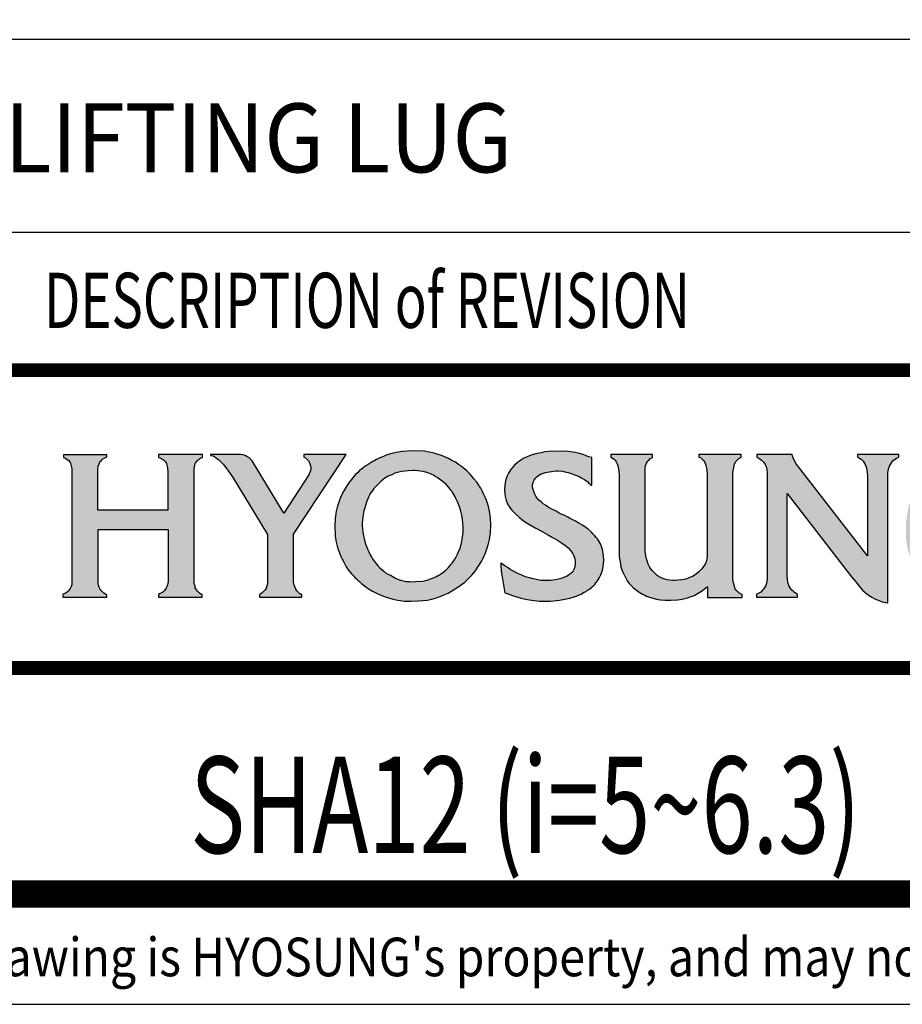
# Model space of a CAD drawing. Units: millimetres. Extents: x 36 to 1160, y 28 to 800.
# Drawn here: x 878 to 942, y 28 to 99 of the extents above; entities that cross this region are included whole.
import ezdxf
from ezdxf.enums import TextEntityAlignment as Align

# ---------------------------------------------------------------- set-up
doc = ezdxf.new("R2010")
doc.units = ezdxf.units.MM
doc.header["$LTSCALE"] = 30
doc.layers.get('0').update_dxf_attribs({"linetype": 'CONTINUOUS', "lineweight": 30})
doc.styles.add('HY견고딕', font='HYGTRE.TTF')
doc.styles.add('ROMANS', font='romans.shx', dxfattribs={"width": 0.7, "height": 3.5, "bigfont": 'whgtxt.shx'})

# ---------------------------------------------------------------- blocks, each defined once
blk = doc.blocks.new('HS_A2양식_S(420X594MM)')
blk.add_line((18, 18), (580, 18))
at = {"color": 0}
blk.add_line((18, 14), (580, 14), dxfattribs=at)
blk.add_line((18, 14), (580, 14), dxfattribs=at)
at = {"color": 3, "const_width": 1}
blk.add_lwpolyline([(22, 18), (576, 18), (576, 396), (22, 396), (22, 17.5)], dxfattribs=at)
at = {"style": 'ROMANS', "width": 0.88}
blk.add_text("The information written in this drawing is HYOSUNG's property, and may not be", height=1.4, dxfattribs=at).set_placement((412.392, 15.017))
blk = doc.blocks.new('HYOSUNG_TITLE_A2')
h = blk.add_hatch(color=160)
h.paths.add_polyline_path([(-131.763, 13.219), (-131.763, 11.329), (-131.774, 11.276), (-131.788, 11.215), (-131.798, 11.17), (-131.845, 11.068), (-131.92, 10.972), (-131.926, 10.968), (-131.926, 10.968), (-131.956, 10.947), (-131.993, 10.921), (-132.112, 10.864), (-132.112, 10.763), (-130.527, 10.763), (-130.527, 10.86), (-130.574, 10.875), (-130.684, 10.963), (-130.774, 11.096), (-130.786, 11.165), (-130.816, 11.264), (-130.816, 15.453), (-130.775, 15.627), (-130.707, 15.708), (-130.642, 15.786), (-130.513, 15.835), (-130.513, 15.939), (-132.114, 15.939), (-132.114, 15.833), (-132.049, 15.818), (-132.011, 15.797), (-131.929, 15.753), (-131.886, 15.705), (-131.822, 15.649), (-131.781, 15.447), (-131.766, 15.312), (-131.766, 13.924), (-134.314, 13.924), (-134.314, 15.4), (-134.294, 15.512), (-134.26, 15.601), (-134.233, 15.673), (-134.192, 15.711), (-134.159, 15.742), (-134.092, 15.806), (-133.983, 15.85), (-133.983, 15.93), (-135.557, 15.93), (-135.557, 15.829), (-135.49, 15.804), (-135.363, 15.721), (-135.299, 15.625), (-135.277, 15.524), (-135.256, 15.429), (-135.256, 11.23), (-135.278, 11.15), (-135.315, 11.081), (-135.342, 11.03), (-135.384, 10.986), (-135.423, 10.945), (-135.475, 10.913), (-135.571, 10.854), (-135.571, 10.765), (-133.977, 10.765), (-133.977, 10.855), (-134.078, 10.897), (-134.144, 10.957), (-134.193, 11.001), (-134.218, 11.049), (-134.258, 11.123), (-134.278, 11.195), (-134.297, 11.264), (-134.297, 13.219)])
h.paths.add_polyline_path([(-127.569, 13.806), (-128.71, 15.706), (-128.796, 15.79), (-128.837, 15.825), (-128.973, 15.9), (-129.047, 15.923), (-129.138, 15.938), (-130.226, 15.938), (-130.226, 15.904), (-130.143, 15.888), (-130.1, 15.879), (-130.027, 15.821), (-129.94, 15.761), (-129.891, 15.713), (-129.815, 15.64), (-129.762, 15.587), (-129.717, 15.529), (-129.674, 15.473), (-129.58, 15.345), (-129.423, 15.132), (-128.159, 13.038), (-128.159, 11.238), (-128.225, 11.049), (-128.307, 10.956), (-128.349, 10.922), (-128.452, 10.836), (-128.452, 10.766), (-126.92, 10.766), (-126.92, 10.843), (-126.984, 10.888), (-127.02, 10.925), (-127.055, 10.96), (-127.108, 11.011), (-127.156, 11.11), (-127.216, 11.277), (-127.216, 13.048), (-125.308, 15.939), (-126.84, 15.939), (-126.84, 15.842), (-126.779, 15.815), (-126.709, 15.741), (-126.655, 15.687), (-126.616, 15.592), (-126.587, 15.457), (-126.604, 15.345), (-126.64, 15.266), (-126.66, 15.199)])
h.paths.add_polyline_path([(-125.673, 12.754), (-125.635, 12.62), (-125.599, 12.492), (-125.566, 12.405), (-125.526, 12.297), (-125.49, 12.214), (-125.456, 12.146), (-125.422, 12.083), (-125.379, 12.004), (-125.305, 11.864), (-125.22, 11.746), (-125.171, 11.686), (-125.104, 11.601), (-125.037, 11.533), (-124.984, 11.471), (-124.934, 11.428), (-124.889, 11.382), (-124.828, 11.327), (-124.753, 11.256), (-124.652, 11.185), (-124.577, 11.128), (-124.446, 11.039), (-124.356, 10.988), (-124.261, 10.938), (-124.183, 10.902), (-123.995, 10.814), (-123.862, 10.765), (-123.738, 10.726), (-123.61, 10.694), (-123.432, 10.654), (-123.191, 10.625), (-122.967, 10.617), (-122.688, 10.627), (-122.376, 10.658), (-122.203, 10.697), (-122.07, 10.733), (-121.936, 10.774), (-121.843, 10.813), (-121.727, 10.86), (-121.608, 10.912), (-121.52, 10.968), (-121.422, 11.025), (-121.258, 11.125), (-121.008, 11.309), (-120.847, 11.466), (-120.758, 11.563), (-120.621, 11.724), (-120.545, 11.844), (-120.492, 11.926), (-120.454, 11.986), (-120.394, 12.08), (-120.357, 12.161), (-120.319, 12.24), (-120.258, 12.378), (-120.219, 12.481), (-120.185, 12.587), (-120.148, 12.706), (-120.113, 12.86), (-120.073, 13.105), (-120.066, 13.377), (-120.077, 13.647), (-120.112, 13.887), (-120.149, 14.049), (-120.187, 14.172), (-120.218, 14.27), (-120.259, 14.363), (-120.29, 14.442), (-120.326, 14.516), (-120.365, 14.6), (-120.4, 14.665), (-120.433, 14.717), (-120.473, 14.782), (-120.539, 14.888), (-120.573, 14.934), (-120.675, 15.062), (-120.751, 15.158), (-120.835, 15.246), (-120.939, 15.348), (-121.011, 15.407), (-121.124, 15.498), (-121.231, 15.575), (-121.349, 15.661), (-121.475, 15.727), (-121.597, 15.79), (-121.767, 15.871), (-121.854, 15.904), (-121.968, 15.939), (-122.081, 15.976), (-122.227, 16.008), (-122.368, 16.038), (-122.472, 16.058), (-122.905, 16.071), (-123.277, 16.05), (-123.49, 16.01), (-123.649, 15.97), (-123.789, 15.934), (-123.883, 15.9), (-123.959, 15.866), (-124.056, 15.829), (-124.135, 15.793), (-124.205, 15.76), (-124.27, 15.724), (-124.336, 15.687), (-124.396, 15.651), (-124.48, 15.598), (-124.615, 15.513), (-124.7, 15.447), (-124.758, 15.403), (-124.832, 15.346), (-124.899, 15.271), (-124.971, 15.208), (-125.049, 15.114), (-125.12, 15.028), (-125.181, 14.949), (-125.256, 14.836), (-125.319, 14.739), (-125.394, 14.623), (-125.498, 14.412), (-125.566, 14.243), (-125.596, 14.141), (-125.632, 14.023), (-125.667, 13.881), (-125.707, 13.612), (-125.714, 13.358), (-125.704, 12.981)])
h.paths.add_polyline_path([(-124.709, 13.125), (-124.733, 13.409), (-124.706, 13.684), (-124.669, 13.899), (-124.624, 14.046), (-124.594, 14.131), (-124.533, 14.32), (-124.497, 14.389), (-124.462, 14.462), (-124.432, 14.526), (-124.392, 14.582), (-124.346, 14.649), (-124.309, 14.703), (-124.254, 14.756), (-124.185, 14.822), (-124.118, 14.887), (-124.036, 14.966), (-123.962, 15.038), (-123.905, 15.077), (-123.847, 15.114), (-123.784, 15.154), (-123.716, 15.181), (-123.627, 15.219), (-123.541, 15.257), (-123.449, 15.281), (-123.302, 15.322), (-123.059, 15.346), (-122.891, 15.354), (-122.817, 15.361), (-122.724, 15.35), (-122.522, 15.317), (-122.39, 15.288), (-122.281, 15.247), (-122.199, 15.217), (-122.142, 15.185), (-122.091, 15.158), (-122.015, 15.104), (-121.927, 15.04), (-121.83, 14.97), (-121.704, 14.879), (-121.641, 14.805), (-121.578, 14.731), (-121.511, 14.643), (-121.479, 14.607), (-121.453, 14.556), (-121.405, 14.488), (-121.364, 14.43), (-121.334, 14.346), (-121.292, 14.271), (-121.259, 14.193), (-121.186, 14.031), (-121.15, 13.889), (-121.113, 13.736), (-121.079, 13.485), (-121.063, 13.296), (-121.063, 13.124), (-121.089, 12.941), (-121.115, 12.793), (-121.157, 12.629), (-121.19, 12.508), (-121.233, 12.416), (-121.274, 12.328), (-121.348, 12.163), (-121.455, 12.012), (-121.509, 11.947), (-121.55, 11.898), (-121.599, 11.839), (-121.695, 11.75), (-121.744, 11.708), (-121.811, 11.65), (-121.874, 11.615), (-121.927, 11.576), (-121.998, 11.536), (-122.062, 11.498), (-122.15, 11.462), (-122.256, 11.426), (-122.372, 11.382), (-122.538, 11.347), (-122.781, 11.327), (-122.888, 11.32), (-123.096, 11.334), (-123.291, 11.365), (-123.405, 11.408), (-123.52, 11.452), (-123.705, 11.557), (-123.869, 11.635), (-123.937, 11.704), (-124.01, 11.764), (-124.088, 11.827), (-124.145, 11.892), (-124.193, 11.952), (-124.248, 12.013), (-124.363, 12.179), (-124.413, 12.267), (-124.457, 12.345), (-124.492, 12.407), (-124.523, 12.485), (-124.561, 12.577), (-124.593, 12.657), (-124.626, 12.78), (-124.67, 12.937)], flags=16)
h = blk.add_hatch(color=160)
h.paths.add_polyline_path([(-103.704, 12.274), (-103.761, 12.395), (-103.805, 12.486), (-103.841, 12.562), (-103.879, 12.667), (-103.92, 12.792), (-103.955, 12.946), (-103.988, 13.188), (-103.998, 13.356), (-103.989, 13.52), (-103.978, 13.633), (-103.948, 13.806), (-103.916, 13.94), (-103.887, 14.055), (-103.85, 14.147), (-103.822, 14.216), (-103.78, 14.282), (-103.734, 14.349), (-103.677, 14.437), (-103.627, 14.514), (-103.588, 14.575), (-103.539, 14.63), (-103.506, 14.668), (-103.431, 14.738), (-103.364, 14.797), (-103.288, 14.858), (-103.224, 14.907), (-103.148, 14.963), (-103.062, 15.018), (-102.926, 15.077), (-102.808, 15.129), (-102.696, 15.176), (-102.579, 15.212), (-102.409, 15.246), (-102.23, 15.276), (-102.058, 15.292), (-101.99, 15.296), (-101.901, 15.292), (-101.729, 15.269), (-101.537, 15.24), (-101.41, 15.207), (-101.289, 15.175), (-101.2, 15.137), (-101.077, 15.085), (-100.994, 15.046), (-100.902, 14.995), (-100.815, 14.943), (-100.731, 14.89), (-100.68, 14.848), (-100.63, 14.804), (-100.59, 14.804), (-100.59, 15.854), (-100.825, 15.905), (-101.029, 15.94), (-101.303, 15.972), (-101.625, 15.999), (-101.819, 16.008), (-102.066, 15.999), (-102.386, 15.981), (-102.653, 15.947), (-102.845, 15.907), (-103.011, 15.864), (-103.192, 15.81), (-103.394, 15.735), (-103.562, 15.66), (-103.656, 15.619), (-103.756, 15.554), (-103.878, 15.477), (-103.975, 15.409), (-104.055, 15.349), (-104.16, 15.263), (-104.226, 15.207), (-104.304, 15.128), (-104.385, 15.043), (-104.458, 14.968), (-104.534, 14.867), (-104.586, 14.786), (-104.655, 14.673), (-104.726, 14.55), (-104.778, 14.444), (-104.853, 14.267), (-104.936, 13.994), (-104.971, 13.777), (-104.996, 13.625), (-105.021, 13.333), (-105.022, 13.167), (-105.018, 12.963), (-104.999, 12.744), (-104.965, 12.567), (-104.934, 12.421), (-104.895, 12.299), (-104.823, 12.137), (-104.778, 12.039), (-104.742, 11.976), (-104.704, 11.908), (-104.62, 11.768), (-104.569, 11.688), (-104.529, 11.625), (-104.475, 11.56), (-104.427, 11.519), (-104.34, 11.429), (-104.263, 11.358), (-104.201, 11.3), (-104.108, 11.219), (-104.037, 11.177), (-103.95, 11.112), (-103.813, 11.024), (-103.692, 10.963), (-103.578, 10.91), (-103.469, 10.86), (-103.308, 10.798), (-103.178, 10.757), (-103.042, 10.717), (-102.903, 10.681), (-102.713, 10.646), (-102.47, 10.619), (-102.088, 10.597), (-101.879, 10.593), (-101.65, 10.596), (-101.228, 10.617), (-100.916, 10.645), (-100.613, 10.692), (-100.403, 10.725), (-100.226, 10.767), (-100.066, 10.801), (-100.032, 10.818), (-100.032, 10.906), (-100.061, 10.932), (-100.07, 10.976), (-100.084, 11.071), (-100.084, 13.047), (-100.068, 13.166), (-100.043, 13.303), (-100.018, 13.372), (-100.001, 13.418), (-101.33, 13.418), (-101.33, 13.313), (-101.261, 13.298), (-101.215, 13.264), (-101.179, 13.229), (-101.141, 13.184), (-101.113, 13.147), (-101.082, 13.087), (-101.06, 13.032), (-101.036, 12.953), (-101.019, 12.831), (-101.019, 11.406), (-101.123, 11.387), (-101.268, 11.351), (-101.458, 11.321), (-101.682, 11.296), (-101.763, 11.292), (-101.868, 11.293), (-102.078, 11.306), (-102.278, 11.327), (-102.44, 11.358), (-102.577, 11.394), (-102.682, 11.433), (-102.777, 11.469), (-102.918, 11.525), (-103.001, 11.581), (-103.104, 11.642), (-103.178, 11.704), (-103.293, 11.797), (-103.359, 11.854), (-103.438, 11.93), (-103.492, 11.988), (-103.539, 12.039), (-103.589, 12.099), (-103.642, 12.171)])
h.paths.add_polyline_path([(-105.68, 15.15), (-105.676, 15.291), (-105.644, 15.451), (-105.617, 15.521), (-105.585, 15.578), (-105.547, 15.64), (-105.512, 15.681), (-105.477, 15.716), (-105.436, 15.757), (-105.377, 15.791), (-105.335, 15.819), (-105.281, 15.839), (-105.281, 15.94), (-106.776, 15.94), (-106.776, 15.836), (-106.708, 15.804), (-106.646, 15.771), (-106.605, 15.733), (-106.567, 15.691), (-106.529, 15.632), (-106.501, 15.579), (-106.467, 15.488), (-106.442, 15.371), (-106.426, 15.287), (-106.411, 15.155), (-106.411, 12.261), (-109.001, 15.606), (-109.063, 15.713), (-109.099, 15.796), (-109.131, 15.879), (-109.145, 15.944), (-110.426, 15.944), (-110.426, 15.836), (-110.356, 15.807), (-110.307, 15.775), (-110.255, 15.734), (-110.213, 15.696), (-110.177, 15.658), (-110.149, 15.616), (-110.121, 15.573), (-110.09, 15.503), (-110.064, 15.402), (-110.048, 15.267), (-110.048, 11.471), (-110.064, 11.311), (-110.103, 11.191), (-110.14, 11.115), (-110.182, 11.056), (-110.228, 11.002), (-110.282, 10.948), (-110.323, 10.924), (-110.381, 10.899), (-110.437, 10.874), (-110.437, 10.759), (-108.945, 10.759), (-108.945, 10.866), (-108.999, 10.896), (-109.064, 10.939), (-109.113, 10.981), (-109.153, 11.022), (-109.188, 11.064), (-109.218, 11.107), (-109.256, 11.161), (-109.287, 11.262), (-109.31, 11.388), (-109.325, 11.549), (-109.325, 14.523), (-106.987, 11.5), (-106.853, 11.332), (-106.756, 11.21), (-106.664, 11.101), (-106.593, 11.02), (-106.498, 10.933), (-106.373, 10.842), (-106.254, 10.761), (-106.124, 10.694), (-105.995, 10.639), (-105.885, 10.599), (-105.761, 10.568), (-105.68, 10.556)])
h.paths.add_polyline_path([(-111.294, 15.281), (-111.262, 15.47), (-111.23, 15.591), (-111.198, 15.668), (-111.164, 15.713), (-111.119, 15.751), (-111.076, 15.788), (-111.031, 15.816), (-111.008, 15.83), (-110.988, 15.832), (-110.988, 15.942), (-112.521, 15.942), (-112.521, 15.842), (-112.462, 15.827), (-112.436, 15.807), (-112.405, 15.769), (-112.35, 15.72), (-112.315, 15.665), (-112.297, 15.625), (-112.269, 15.541), (-112.241, 15.396), (-112.225, 15.189), (-112.225, 12.324), (-112.239, 12.138), (-112.266, 12.041), (-112.3, 11.961), (-112.355, 11.882), (-112.421, 11.797), (-112.52, 11.686), (-112.618, 11.603), (-112.759, 11.515), (-112.884, 11.464), (-113.002, 11.423), (-113.147, 11.395), (-113.299, 11.376), (-113.412, 11.372), (-113.468, 11.371), (-113.582, 11.379), (-113.67, 11.394), (-113.794, 11.426), (-113.894, 11.465), (-113.963, 11.503), (-114.034, 11.545), (-114.074, 11.584), (-114.138, 11.643), (-114.219, 11.73), (-114.254, 11.776), (-114.303, 11.843), (-114.326, 11.892), (-114.358, 11.962), (-114.392, 12.052), (-114.429, 12.195), (-114.468, 12.416), (-114.468, 15.389), (-114.465, 15.471), (-114.455, 15.525), (-114.435, 15.606), (-114.404, 15.656), (-114.369, 15.71), (-114.331, 15.751), (-114.297, 15.781), (-114.25, 15.807), (-114.203, 15.834), (-114.203, 15.942), (-115.721, 15.942), (-115.721, 15.841), (-115.654, 15.81), (-115.593, 15.774), (-115.556, 15.735), (-115.519, 15.678), (-115.486, 15.606), (-115.454, 15.507), (-115.432, 15.398), (-115.424, 15.335), (-115.413, 15.188), (-115.413, 12.226), (-115.383, 12.047), (-115.347, 11.87), (-115.314, 11.76), (-115.278, 11.668), (-115.234, 11.575), (-115.175, 11.451), (-115.122, 11.357), (-115.048, 11.266), (-114.957, 11.165), (-114.889, 11.102), (-114.791, 11.018), (-114.693, 10.943), (-114.632, 10.905), (-114.564, 10.87), (-114.486, 10.832), (-114.418, 10.8), (-114.31, 10.764), (-114.198, 10.729), (-114.066, 10.694), (-113.91, 10.674), (-113.741, 10.662), (-113.528, 10.658), (-113.296, 10.666), (-113.198, 10.682), (-113.086, 10.703), (-112.941, 10.741), (-112.835, 10.773), (-112.75, 10.802), (-112.676, 10.841), (-112.605, 10.879), (-112.553, 10.91), (-112.485, 10.95), (-112.425, 10.986), (-112.386, 11.022), (-112.325, 11.067), (-112.273, 11.108), (-112.254, 11.123), (-112.235, 11.139), (-112.217, 11.136), (-112.217, 10.758), (-110.952, 10.758), (-110.952, 10.856), (-111.002, 10.874), (-111.031, 10.899), (-111.079, 10.924), (-111.104, 10.944), (-111.137, 10.969), (-111.153, 10.995), (-111.182, 11.027), (-111.205, 11.066), (-111.22, 11.117), (-111.248, 11.203), (-111.27, 11.289), (-111.288, 11.404), (-111.294, 11.463)])
h.paths.add_polyline_path([(-116.056, 11.633), (-116.023, 11.744), (-115.981, 11.95), (-115.975, 12.13), (-115.989, 12.352), (-116.021, 12.499), (-116.058, 12.606), (-116.09, 12.694), (-116.125, 12.76), (-116.162, 12.817), (-116.199, 12.879), (-116.244, 12.931), (-116.298, 12.992), (-116.35, 13.052), (-116.42, 13.121), (-116.542, 13.233), (-116.626, 13.292), (-116.74, 13.37), (-116.876, 13.454), (-116.991, 13.52), (-117.087, 13.567), (-117.212, 13.63), (-117.275, 13.667), (-117.408, 13.734), (-117.514, 13.78), (-117.593, 13.815), (-117.698, 13.88), (-117.88, 13.974), (-117.987, 14.029), (-118.089, 14.102), (-118.162, 14.153), (-118.245, 14.22), (-118.335, 14.299), (-118.393, 14.368), (-118.428, 14.428), (-118.47, 14.503), (-118.51, 14.599), (-118.548, 14.711), (-118.559, 14.771), (-118.554, 14.834), (-118.533, 14.919), (-118.513, 14.963), (-118.494, 15.011), (-118.442, 15.077), (-118.394, 15.13), (-118.328, 15.185), (-118.261, 15.22), (-118.197, 15.246), (-118.081, 15.284), (-117.95, 15.315), (-117.862, 15.324), (-117.703, 15.344), (-117.624, 15.344), (-117.462, 15.331), (-117.335, 15.303), (-117.26, 15.285), (-117.151, 15.25), (-117.037, 15.207), (-116.959, 15.178), (-116.863, 15.136), (-116.787, 15.097), (-116.717, 15.062), (-116.674, 15.034), (-116.609, 14.986), (-116.566, 14.955), (-116.531, 14.924), (-116.487, 14.891), (-116.451, 14.849), (-116.435, 14.831), (-116.41, 14.831), (-116.41, 15.83), (-116.509, 15.856), (-116.606, 15.892), (-116.722, 15.935), (-116.852, 15.97), (-117.011, 16.012), (-117.266, 16.046), (-117.53, 16.06), (-117.958, 16.045), (-118.092, 16.033), (-118.244, 16.002), (-118.437, 15.963), (-118.565, 15.932), (-118.664, 15.896), (-118.747, 15.859), (-118.894, 15.79), (-118.952, 15.751), (-119.047, 15.686), (-119.11, 15.638), (-119.212, 15.546), (-119.268, 15.477), (-119.356, 15.379), (-119.422, 15.266), (-119.471, 15.164), (-119.516, 15.036), (-119.544, 14.912), (-119.571, 14.695), (-119.571, 14.629), (-119.548, 14.413), (-119.51, 14.269), (-119.474, 14.184), (-119.433, 14.102), (-119.4, 14.051), (-119.364, 13.997), (-119.295, 13.912), (-119.224, 13.839), (-119.156, 13.77), (-119.03, 13.649), (-118.938, 13.584), (-118.839, 13.513), (-118.75, 13.45), (-118.459, 13.277), (-118.207, 13.145), (-118.01, 13.037), (-117.832, 12.933), (-117.654, 12.828), (-117.507, 12.739), (-117.349, 12.621), (-117.254, 12.536), (-117.172, 12.452), (-117.125, 12.392), (-117.092, 12.333), (-117.06, 12.269), (-117.025, 12.16), (-117.008, 12.057), (-117.008, 11.999), (-117.024, 11.866), (-117.058, 11.766), (-117.109, 11.677), (-117.169, 11.623), (-117.232, 11.571), (-117.296, 11.532), (-117.372, 11.498), (-117.446, 11.465), (-117.559, 11.429), (-117.725, 11.391), (-117.899, 11.365), (-118.071, 11.364), (-118.247, 11.369), (-118.356, 11.392), (-118.536, 11.425), (-118.666, 11.463), (-118.766, 11.493), (-118.863, 11.531), (-118.966, 11.572), (-119.037, 11.6), (-119.111, 11.638), (-119.179, 11.675), (-119.295, 11.736), (-119.368, 11.773), (-119.442, 11.823), (-119.519, 11.875), (-119.59, 11.922), (-119.644, 11.958), (-119.707, 12), (-119.702, 11.93), (-119.687, 11.713), (-119.653, 11.5), (-119.62, 11.283), (-119.584, 11.063), (-119.559, 10.922), (-119.475, 10.903), (-119.404, 10.874), (-119.313, 10.838), (-119.201, 10.799), (-119.084, 10.761), (-118.96, 10.726), (-118.811, 10.691), (-118.589, 10.653), (-118.303, 10.623), (-118.074, 10.614), (-117.899, 10.623), (-117.577, 10.654), (-117.378, 10.687), (-117.207, 10.724), (-117.077, 10.766), (-116.971, 10.802), (-116.884, 10.833), (-116.796, 10.871), (-116.743, 10.904), (-116.676, 10.941), (-116.614, 10.975), (-116.555, 11.013), (-116.515, 11.043), (-116.463, 11.082), (-116.415, 11.118), (-116.375, 11.152), (-116.335, 11.185), (-116.3, 11.225), (-116.254, 11.288), (-116.201, 11.36), (-116.158, 11.421), (-116.126, 11.484), (-116.093, 11.547)])
at = {"color": 3}
for p, q in [((-170, 31), (-85, 31)), ((-170, 24), (-85, 24)), ((-170, 19), (-85, 19)), ((-155, 8.197), (-85, 8.197))]:
    blk.add_line(p, q, dxfattribs=at)
at = {"color": 160}
for p, q in [((-114.203, 15.942), (-115.721, 15.942)), ((-115.721, 15.942), (-115.721, 15.841)), ((-115.721, 15.841), (-115.654, 15.81)), ((-115.654, 15.81), (-115.593, 15.774)), ((-115.593, 15.774), (-115.556, 15.735)), ((-115.556, 15.735), (-115.519, 15.678)), ((-114.369, 15.71), (-114.331, 15.751)), ((-114.331, 15.751), (-114.297, 15.781)), ((-114.297, 15.781), (-114.25, 15.807)), ((-114.25, 15.807), (-114.203, 15.834)), ((-114.203, 15.834), (-114.203, 15.942)), ((-112.521, 15.942), (-112.521, 15.842)), ((-110.988, 15.942), (-112.521, 15.942)), ((-112.521, 15.842), (-112.462, 15.827)), ((-112.462, 15.827), (-112.436, 15.807)), ((-112.436, 15.807), (-112.405, 15.769)), ((-112.405, 15.769), (-112.35, 15.72)), ((-112.35, 15.72), (-112.315, 15.665)), ((-111.198, 15.668), (-111.164, 15.713)), ((-111.164, 15.713), (-111.119, 15.751)), ((-111.119, 15.751), (-111.076, 15.788)), ((-111.076, 15.788), (-111.031, 15.816)), ((-111.031, 15.816), (-111.008, 15.83)), ((-111.008, 15.83), (-110.988, 15.832)), ((-110.988, 15.832), (-110.988, 15.942)), ((-110.426, 15.944), (-110.426, 15.836)), ((-109.145, 15.944), (-110.426, 15.944)), ((-110.426, 15.836), (-110.356, 15.807)), ((-110.356, 15.807), (-110.307, 15.775)), ((-110.307, 15.775), (-110.255, 15.734)), ((-110.255, 15.734), (-110.213, 15.696)), ((-109.131, 15.879), (-109.145, 15.944)), ((-109.099, 15.796), (-109.131, 15.879)), ((-109.063, 15.713), (-109.099, 15.796)), ((-109.001, 15.606), (-109.063, 15.713)), ((-106.776, 15.94), (-106.776, 15.836)), ((-105.281, 15.94), (-106.776, 15.94)), ((-106.776, 15.836), (-106.708, 15.804)), ((-106.708, 15.804), (-106.646, 15.771)), ((-106.646, 15.771), (-106.605, 15.733)), ((-106.605, 15.733), (-106.567, 15.691)), ((-105.512, 15.681), (-105.477, 15.716)), ((-105.477, 15.716), (-105.436, 15.757)), ((-105.436, 15.757), (-105.377, 15.791)), ((-105.377, 15.791), (-105.335, 15.819)), ((-105.335, 15.819), (-105.281, 15.839)), ((-105.281, 15.839), (-105.281, 15.94)), ((-115.519, 15.678), (-115.486, 15.606)), ((-115.486, 15.606), (-115.454, 15.507)), ((-115.454, 15.507), (-115.432, 15.398)), ((-115.432, 15.398), (-115.424, 15.335)), ((-114.468, 15.389), (-114.465, 15.471)), ((-114.468, 12.416), (-114.468, 15.389)), ((-114.465, 15.471), (-114.455, 15.525)), ((-114.455, 15.525), (-114.435, 15.606)), ((-114.435, 15.606), (-114.404, 15.656)), ((-114.404, 15.656), (-114.369, 15.71)), ((-112.315, 15.665), (-112.297, 15.625)), ((-112.297, 15.625), (-112.269, 15.541)), ((-112.269, 15.541), (-112.241, 15.396)), ((-112.241, 15.396), (-112.225, 15.189)), ((-111.294, 15.281), (-111.262, 15.47)), ((-111.262, 15.47), (-111.23, 15.591)), ((-111.23, 15.591), (-111.198, 15.668)), ((-110.213, 15.696), (-110.177, 15.658)), ((-110.177, 15.658), (-110.149, 15.616)), ((-110.149, 15.616), (-110.121, 15.573)), ((-110.121, 15.573), (-110.09, 15.503)), ((-110.09, 15.503), (-110.064, 15.402)), ((-110.064, 15.402), (-110.048, 15.267)), ((-106.411, 12.261), (-109.001, 15.606)), ((-106.567, 15.691), (-106.529, 15.632)), ((-106.529, 15.632), (-106.501, 15.579)), ((-106.501, 15.579), (-106.467, 15.488)), ((-106.467, 15.488), (-106.442, 15.371)), ((-106.442, 15.371), (-106.426, 15.287)), ((-105.676, 15.291), (-105.644, 15.451)), ((-105.644, 15.451), (-105.617, 15.521)), ((-105.617, 15.521), (-105.585, 15.578)), ((-105.585, 15.578), (-105.547, 15.64)), ((-105.547, 15.64), (-105.512, 15.681)), ((-115.424, 15.335), (-115.413, 15.188)), ((-115.413, 15.188), (-115.413, 12.226)), ((-112.225, 15.189), (-112.225, 12.324)), ((-111.294, 11.463), (-111.294, 15.281)), ((-110.048, 15.267), (-110.048, 11.471)), ((-106.426, 15.287), (-106.411, 15.155)), ((-106.411, 15.155), (-106.411, 12.261)), ((-105.68, 15.15), (-105.676, 15.291)), ((-105.68, 10.556), (-105.68, 15.15)), ((-109.325, 14.523), (-106.987, 11.5)), ((-109.325, 11.549), (-109.325, 14.523)), ((-115.413, 12.226), (-115.383, 12.047)), ((-114.429, 12.195), (-114.468, 12.416)), ((-114.392, 12.052), (-114.429, 12.195)), ((-112.225, 12.324), (-112.239, 12.138)), ((-115.383, 12.047), (-115.347, 11.87)), ((-115.347, 11.87), (-115.314, 11.76)), ((-114.358, 11.962), (-114.392, 12.052)), ((-114.326, 11.892), (-114.358, 11.962)), ((-114.303, 11.843), (-114.326, 11.892)), ((-114.254, 11.776), (-114.303, 11.843)), ((-112.421, 11.797), (-112.52, 11.686)), ((-112.355, 11.882), (-112.421, 11.797)), ((-112.3, 11.961), (-112.355, 11.882)), ((-112.266, 12.041), (-112.3, 11.961)), ((-112.239, 12.138), (-112.266, 12.041)), ((-115.314, 11.76), (-115.278, 11.668)), ((-115.278, 11.668), (-115.234, 11.575)), ((-115.234, 11.575), (-115.175, 11.451)), ((-115.175, 11.451), (-115.122, 11.357)), ((-114.219, 11.73), (-114.254, 11.776)), ((-114.138, 11.643), (-114.219, 11.73)), ((-114.074, 11.584), (-114.138, 11.643)), ((-114.034, 11.545), (-114.074, 11.584)), ((-113.963, 11.503), (-114.034, 11.545)), ((-113.894, 11.465), (-113.963, 11.503)), ((-113.794, 11.426), (-113.894, 11.465)), ((-113.67, 11.394), (-113.794, 11.426)), ((-112.884, 11.464), (-113.002, 11.423)), ((-112.759, 11.515), (-112.884, 11.464)), ((-112.618, 11.603), (-112.759, 11.515)), ((-112.52, 11.686), (-112.618, 11.603)), ((-111.288, 11.404), (-111.294, 11.463)), ((-110.048, 11.471), (-110.064, 11.311)), ((-109.31, 11.388), (-109.325, 11.549)), ((-106.987, 11.5), (-106.853, 11.332)), ((-115.122, 11.357), (-115.048, 11.266)), ((-115.048, 11.266), (-114.957, 11.165)), ((-114.957, 11.165), (-114.889, 11.102)), ((-114.889, 11.102), (-114.791, 11.018)), ((-113.582, 11.379), (-113.67, 11.394)), ((-113.468, 11.371), (-113.582, 11.379)), ((-113.412, 11.372), (-113.468, 11.371)), ((-113.299, 11.376), (-113.412, 11.372)), ((-113.147, 11.395), (-113.299, 11.376)), ((-113.002, 11.423), (-113.147, 11.395)), ((-112.325, 11.067), (-112.273, 11.108)), ((-112.273, 11.108), (-112.254, 11.123)), ((-112.254, 11.123), (-112.242, 11.133)), ((-112.242, 11.133), (-112.224, 11.137)), ((-112.224, 11.137), (-112.217, 11.136)), ((-112.217, 11.136), (-112.217, 11.129)), ((-112.217, 11.129), (-112.217, 10.758)), ((-111.27, 11.289), (-111.288, 11.404)), ((-111.248, 11.203), (-111.27, 11.289)), ((-111.22, 11.117), (-111.248, 11.203)), ((-111.205, 11.066), (-111.22, 11.117)), ((-110.14, 11.115), (-110.182, 11.056)), ((-110.103, 11.191), (-110.14, 11.115)), ((-110.064, 11.311), (-110.103, 11.191)), ((-109.287, 11.262), (-109.31, 11.388)), ((-109.256, 11.161), (-109.287, 11.262)), ((-109.218, 11.107), (-109.256, 11.161)), ((-109.188, 11.064), (-109.218, 11.107)), ((-106.853, 11.332), (-106.756, 11.21)), ((-106.756, 11.21), (-106.664, 11.101)), ((-106.664, 11.101), (-106.593, 11.02)), ((-114.791, 11.018), (-114.693, 10.943)), ((-114.693, 10.943), (-114.632, 10.905)), ((-114.632, 10.905), (-114.564, 10.87)), ((-114.564, 10.87), (-114.486, 10.832)), ((-114.486, 10.832), (-114.418, 10.8)), ((-114.418, 10.8), (-114.31, 10.764)), ((-114.31, 10.764), (-114.198, 10.729)), ((-114.198, 10.729), (-114.066, 10.694)), ((-113.086, 10.703), (-112.941, 10.741)), ((-112.941, 10.741), (-112.835, 10.773)), ((-112.835, 10.773), (-112.75, 10.802)), ((-112.75, 10.802), (-112.676, 10.841)), ((-112.676, 10.841), (-112.605, 10.879)), ((-112.605, 10.879), (-112.553, 10.91)), ((-112.553, 10.91), (-112.485, 10.95)), ((-112.485, 10.95), (-112.425, 10.986)), ((-112.425, 10.986), (-112.386, 11.022)), ((-112.386, 11.022), (-112.325, 11.067)), ((-112.217, 10.758), (-110.952, 10.758)), ((-111.182, 11.027), (-111.205, 11.066)), ((-111.153, 10.995), (-111.182, 11.027)), ((-111.137, 10.969), (-111.153, 10.995)), ((-111.104, 10.944), (-111.137, 10.969)), ((-111.079, 10.924), (-111.104, 10.944)), ((-111.031, 10.899), (-111.079, 10.924)), ((-111.002, 10.874), (-111.031, 10.899)), ((-110.952, 10.856), (-111.002, 10.874)), ((-110.952, 10.758), (-110.952, 10.856)), ((-110.381, 10.899), (-110.437, 10.874)), ((-110.437, 10.874), (-110.437, 10.759)), ((-110.437, 10.759), (-108.945, 10.759)), ((-110.323, 10.924), (-110.381, 10.899)), ((-110.282, 10.948), (-110.323, 10.924)), ((-110.228, 11.002), (-110.282, 10.948)), ((-110.182, 11.056), (-110.228, 11.002)), ((-109.153, 11.022), (-109.188, 11.064)), ((-109.113, 10.981), (-109.153, 11.022)), ((-109.064, 10.939), (-109.113, 10.981)), ((-108.999, 10.896), (-109.064, 10.939)), ((-108.945, 10.866), (-108.999, 10.896)), ((-108.945, 10.759), (-108.945, 10.866)), ((-106.593, 11.02), (-106.498, 10.933)), ((-106.498, 10.933), (-106.373, 10.842)), ((-106.373, 10.842), (-106.254, 10.761)), ((-106.254, 10.761), (-106.124, 10.694)), ((-114.066, 10.694), (-113.91, 10.674)), ((-113.91, 10.674), (-113.741, 10.662)), ((-113.741, 10.662), (-113.528, 10.658)), ((-113.528, 10.658), (-113.296, 10.666)), ((-113.296, 10.666), (-113.198, 10.682)), ((-113.198, 10.682), (-113.086, 10.703)), ((-106.124, 10.694), (-105.995, 10.639)), ((-105.995, 10.639), (-105.885, 10.599)), ((-105.885, 10.599), (-105.761, 10.568)), ((-105.761, 10.568), (-105.68, 10.556))]:
    blk.add_line(p, q, dxfattribs=at)
blk.add_line((-170, 0), (0, 0))
at = {"color": 3, "const_width": 0.5}
for points in [[(-85, 19), (-170, 19)], [(-85, 8.197), (-155, 8.197)]]:
    blk.add_lwpolyline(points, dxfattribs=at)
at = {"color": 160}
for points in [[(-122.472, 16.058), (-122.905, 16.071), (-123.277, 16.05), (-123.49, 16.01), (-123.649, 15.97), (-123.789, 15.934), (-123.883, 15.9), (-123.959, 15.866), (-124.056, 15.829), (-124.135, 15.793), (-124.205, 15.76), (-124.27, 15.724), (-124.336, 15.687), (-124.396, 15.651), (-124.48, 15.598), (-124.549, 15.555), (-124.615, 15.513), (-124.7, 15.447), (-124.758, 15.403), (-124.832, 15.346), (-124.899, 15.271), (-124.971, 15.208), (-125.049, 15.114), (-125.12, 15.028), (-125.181, 14.949), (-125.256, 14.836), (-125.319, 14.739), (-125.394, 14.623), (-125.498, 14.412), (-125.566, 14.243), (-125.596, 14.141), (-125.632, 14.023), (-125.667, 13.881), (-125.707, 13.612), (-125.714, 13.358), (-125.704, 12.981), (-125.673, 12.754), (-125.635, 12.62), (-125.599, 12.492), (-125.566, 12.405), (-125.526, 12.297), (-125.49, 12.214), (-125.456, 12.146), (-125.422, 12.083), (-125.379, 12.004), (-125.305, 11.864), (-125.22, 11.746), (-125.171, 11.686), (-125.104, 11.601), (-125.037, 11.533), (-124.984, 11.471), (-124.934, 11.428), (-124.889, 11.382), (-124.828, 11.327), (-124.753, 11.256), (-124.652, 11.185), (-124.577, 11.128), (-124.509, 11.082), (-124.446, 11.039), (-124.356, 10.988), (-124.261, 10.938), (-124.183, 10.902), (-123.995, 10.814), (-123.862, 10.765), (-123.738, 10.726), (-123.61, 10.694), (-123.432, 10.654), (-123.191, 10.625), (-122.967, 10.617), (-122.688, 10.627), (-122.376, 10.658), (-122.203, 10.697), (-122.07, 10.733), (-121.936, 10.774), (-121.843, 10.813), (-121.727, 10.86), (-121.608, 10.912), (-121.52, 10.968), (-121.422, 11.025), (-121.258, 11.125), (-121.008, 11.309), (-120.847, 11.466), (-120.758, 11.563), (-120.621, 11.724), (-120.545, 11.844), (-120.492, 11.926), (-120.454, 11.986), (-120.394, 12.08), (-120.357, 12.161), (-120.319, 12.24), (-120.287, 12.312), (-120.258, 12.378), (-120.219, 12.481), (-120.185, 12.587), (-120.148, 12.706), (-120.113, 12.86), (-120.073, 13.105), (-120.066, 13.377), (-120.077, 13.647), (-120.112, 13.887), (-120.149, 14.049), (-120.187, 14.172), (-120.218, 14.27), (-120.259, 14.363), (-120.29, 14.442), (-120.326, 14.516), (-120.365, 14.6), (-120.4, 14.665), (-120.433, 14.717), (-120.473, 14.782), (-120.5, 14.827), (-120.537, 14.886), (-120.573, 14.934), (-120.675, 15.062), (-120.751, 15.158), (-120.835, 15.246), (-120.939, 15.348), (-121.011, 15.407), (-121.124, 15.498), (-121.231, 15.575), (-121.349, 15.661), (-121.475, 15.727), (-121.597, 15.79), (-121.767, 15.871), (-121.854, 15.904), (-121.968, 15.939), (-122.081, 15.976), (-122.227, 16.008), (-122.368, 16.038), (-122.472, 16.058)], [(-135.557, 15.93), (-135.557, 15.829), (-135.49, 15.804), (-135.363, 15.721), (-135.299, 15.625), (-135.277, 15.524), (-135.256, 15.429), (-135.256, 11.23), (-135.278, 11.15), (-135.315, 11.081), (-135.342, 11.03), (-135.384, 10.986), (-135.423, 10.945), (-135.475, 10.913), (-135.522, 10.884), (-135.571, 10.871), (-135.571, 10.765), (-133.977, 10.765), (-133.977, 10.855), (-134.029, 10.877), (-134.092, 10.91), (-134.144, 10.957), (-134.193, 11.001), (-134.218, 11.049), (-134.258, 11.123), (-134.278, 11.195), (-134.297, 11.264), (-134.297, 13.219), (-131.763, 13.219), (-131.763, 11.329), (-131.774, 11.276), (-131.788, 11.215), (-131.798, 11.17), (-131.818, 11.125), (-131.836, 11.088), (-131.862, 11.046), (-131.894, 11.006), (-131.926, 10.968), (-131.956, 10.947), (-131.993, 10.921), (-132.044, 10.897), (-132.112, 10.864), (-132.112, 10.763), (-130.527, 10.763), (-130.527, 10.86), (-130.574, 10.875), (-130.618, 10.91), (-130.662, 10.949), (-130.698, 10.983), (-130.733, 11.035), (-130.776, 11.106), (-130.786, 11.165), (-130.816, 11.264), (-130.816, 15.406), (-130.807, 15.492), (-130.787, 15.576), (-130.765, 15.621), (-130.746, 15.661), (-130.707, 15.708), (-130.677, 15.744), (-130.638, 15.774), (-130.607, 15.799), (-130.563, 15.816), (-130.53, 15.828), (-130.513, 15.835), (-130.513, 15.939), (-132.114, 15.939), (-132.114, 15.833), (-132.049, 15.818), (-132.011, 15.797), (-131.969, 15.774), (-131.923, 15.746), (-131.886, 15.705), (-131.85, 15.673), (-131.814, 15.608), (-131.781, 15.447), (-131.766, 15.312), (-131.766, 13.924), (-134.314, 13.924), (-134.314, 15.4), (-134.294, 15.512), (-134.26, 15.601), (-134.233, 15.673), (-134.192, 15.711), (-134.159, 15.742), (-134.123, 15.777), (-134.052, 15.822), (-133.983, 15.85), (-133.983, 15.93), (-135.557, 15.93)], [(-130.226, 15.938), (-130.226, 15.904), (-130.143, 15.888), (-130.1, 15.879), (-130.065, 15.851), (-130.027, 15.821), (-129.965, 15.778), (-129.92, 15.742), (-129.891, 15.713), (-129.815, 15.64), (-129.762, 15.587), (-129.717, 15.529), (-129.674, 15.473), (-129.58, 15.345), (-129.423, 15.132), (-128.159, 13.038), (-128.159, 11.283), (-128.172, 11.201), (-128.209, 11.097), (-128.243, 11.029), (-128.279, 10.989), (-128.31, 10.954), (-128.349, 10.922), (-128.385, 10.892), (-128.429, 10.869), (-128.452, 10.858), (-128.452, 10.766), (-126.92, 10.766), (-126.92, 10.856), (-126.95, 10.863), (-126.984, 10.888), (-127.02, 10.925), (-127.055, 10.96), (-127.091, 10.995), (-127.126, 11.049), (-127.156, 11.11), (-127.191, 11.206), (-127.216, 11.304), (-127.216, 13.048), (-125.308, 15.939), (-126.84, 15.939), (-126.84, 15.842), (-126.779, 15.815), (-126.744, 15.778), (-126.709, 15.741), (-126.671, 15.703), (-126.644, 15.66), (-126.62, 15.603), (-126.609, 15.563), (-126.591, 15.479), (-126.591, 15.426), (-126.604, 15.345), (-126.64, 15.266), (-126.66, 15.199), (-127.569, 13.806), (-128.71, 15.706), (-128.757, 15.752), (-128.796, 15.79), (-128.837, 15.825), (-128.903, 15.862), (-128.973, 15.9), (-129.047, 15.923), (-129.138, 15.938), (-130.226, 15.938)], [(-110.426, 15.944), (-110.426, 15.836), (-110.356, 15.807), (-110.307, 15.775), (-110.255, 15.734), (-110.213, 15.696), (-110.177, 15.658), (-110.149, 15.616), (-110.121, 15.573), (-110.09, 15.503), (-110.064, 15.402), (-110.048, 15.267), (-110.048, 11.471), (-110.064, 11.311), (-110.103, 11.191), (-110.14, 11.115), (-110.182, 11.056), (-110.228, 11.002), (-110.282, 10.948), (-110.323, 10.924), (-110.381, 10.899), (-110.437, 10.874), (-110.437, 10.759), (-108.945, 10.759), (-108.945, 10.866), (-108.999, 10.896), (-109.064, 10.939), (-109.113, 10.981), (-109.153, 11.022), (-109.188, 11.064), (-109.218, 11.107), (-109.256, 11.161), (-109.287, 11.262), (-109.31, 11.388), (-109.325, 11.549), (-109.325, 14.523), (-106.987, 11.5), (-106.853, 11.332), (-106.756, 11.21), (-106.664, 11.101), (-106.593, 11.02), (-106.498, 10.933), (-106.373, 10.842), (-106.254, 10.761), (-106.124, 10.694), (-105.995, 10.639), (-105.885, 10.599), (-105.761, 10.568), (-105.68, 10.556), (-105.68, 15.15), (-105.676, 15.291), (-105.644, 15.451), (-105.617, 15.521), (-105.585, 15.578), (-105.547, 15.64), (-105.512, 15.681), (-105.477, 15.716), (-105.436, 15.757), (-105.377, 15.791), (-105.335, 15.819), (-105.281, 15.839), (-105.281, 15.94), (-106.776, 15.94), (-106.776, 15.836), (-106.708, 15.804), (-106.646, 15.771), (-106.605, 15.733), (-106.567, 15.691), (-106.529, 15.632), (-106.501, 15.579), (-106.467, 15.488), (-106.442, 15.371), (-106.426, 15.287), (-106.411, 15.155), (-106.411, 12.261), (-109.001, 15.606), (-109.063, 15.713), (-109.099, 15.796), (-109.131, 15.879), (-109.145, 15.944), (-110.426, 15.944)], [(-122.891, 15.354), (-123.059, 15.346), (-123.302, 15.322), (-123.449, 15.281), (-123.541, 15.257), (-123.627, 15.219), (-123.716, 15.181), (-123.784, 15.154), (-123.847, 15.114), (-123.905, 15.077), (-123.962, 15.038), (-124.036, 14.966), (-124.118, 14.887), (-124.185, 14.822), (-124.254, 14.756), (-124.309, 14.703), (-124.346, 14.649), (-124.392, 14.582), (-124.432, 14.526), (-124.462, 14.462), (-124.497, 14.389), (-124.525, 14.334), (-124.558, 14.243), (-124.594, 14.131), (-124.624, 14.046), (-124.669, 13.899), (-124.706, 13.684), (-124.729, 13.448), (-124.729, 13.363), (-124.709, 13.125), (-124.67, 12.937), (-124.626, 12.78), (-124.593, 12.657), (-124.561, 12.577), (-124.523, 12.485), (-124.492, 12.407), (-124.457, 12.345), (-124.413, 12.267), (-124.377, 12.204), (-124.348, 12.159), (-124.316, 12.111), (-124.248, 12.013), (-124.193, 11.952), (-124.145, 11.892), (-124.088, 11.827), (-124.01, 11.764), (-123.937, 11.704), (-123.879, 11.645), (-123.799, 11.602), (-123.705, 11.557), (-123.52, 11.452), (-123.405, 11.408), (-123.291, 11.365), (-123.128, 11.339), (-123.015, 11.329), (-122.888, 11.32), (-122.781, 11.327), (-122.538, 11.347), (-122.372, 11.382), (-122.256, 11.426), (-122.15, 11.462), (-122.062, 11.498), (-121.998, 11.536), (-121.927, 11.576), (-121.874, 11.615), (-121.811, 11.65), (-121.744, 11.708), (-121.695, 11.75), (-121.599, 11.839), (-121.55, 11.898), (-121.509, 11.947), (-121.466, 11.999), (-121.429, 12.048), (-121.364, 12.141), (-121.321, 12.224), (-121.274, 12.328), (-121.233, 12.416), (-121.19, 12.508), (-121.157, 12.629), (-121.115, 12.793), (-121.089, 12.941), (-121.063, 13.124), (-121.063, 13.296), (-121.079, 13.485), (-121.113, 13.736), (-121.15, 13.889), (-121.183, 14.019), (-121.219, 14.104), (-121.259, 14.193), (-121.292, 14.271), (-121.334, 14.346), (-121.364, 14.43), (-121.405, 14.488), (-121.453, 14.556), (-121.479, 14.607), (-121.511, 14.643), (-121.578, 14.731), (-121.641, 14.805), (-121.7, 14.875), (-121.755, 14.916), (-121.83, 14.97), (-121.927, 15.04), (-122.015, 15.104), (-122.091, 15.158), (-122.142, 15.185), (-122.199, 15.217), (-122.281, 15.247), (-122.39, 15.288), (-122.522, 15.317), (-122.724, 15.35), (-122.817, 15.361), (-122.891, 15.354)]]:
    blk.add_lwpolyline(points, dxfattribs=at)
blk.add_lwpolyline([(-116.41, 15.83), (-116.509, 15.856), (-116.606, 15.892), (-116.722, 15.935), (-116.852, 15.97), (-117.011, 16.012), (-117.266, 16.046), (-117.53, 16.06), (-117.958, 16.045), (-118.092, 16.033), (-118.244, 16.002), (-118.437, 15.963), (-118.565, 15.932), (-118.664, 15.896), (-118.747, 15.859), (-118.894, 15.79), (-118.952, 15.751), (-119.047, 15.686), (-119.11, 15.638), (-119.212, 15.546), (-119.268, 15.477), (-119.356, 15.379), (-119.422, 15.266), (-119.471, 15.164), (-119.516, 15.036), (-119.544, 14.912), (-119.571, 14.695), (-119.571, 14.629), (-119.548, 14.413), (-119.51, 14.269), (-119.474, 14.184), (-119.433, 14.102), (-119.4, 14.051), (-119.364, 13.997), (-119.295, 13.912), (-119.224, 13.839), (-119.156, 13.77), (-119.03, 13.649), (-118.938, 13.584), (-118.839, 13.513), (-118.75, 13.45), (-118.459, 13.277), (-118.207, 13.145), (-118.01, 13.037), (-117.832, 12.933), (-117.654, 12.828), (-117.507, 12.739), (-117.349, 12.621), (-117.254, 12.536), (-117.172, 12.452), (-117.125, 12.392), (-117.092, 12.333), (-117.06, 12.269), (-117.025, 12.16), (-117.008, 12.057), (-117.008, 11.999), (-117.024, 11.866), (-117.058, 11.766), (-117.109, 11.677), (-117.169, 11.623), (-117.232, 11.571), (-117.296, 11.532), (-117.372, 11.498), (-117.446, 11.465), (-117.559, 11.429), (-117.725, 11.391), (-117.899, 11.365), (-118.071, 11.364), (-118.247, 11.369), (-118.356, 11.392), (-118.536, 11.425), (-118.666, 11.463), (-118.766, 11.493), (-118.863, 11.531), (-118.966, 11.572), (-119.037, 11.6), (-119.111, 11.638), (-119.179, 11.675), (-119.295, 11.736), (-119.368, 11.773), (-119.442, 11.823), (-119.519, 11.875), (-119.59, 11.922), (-119.644, 11.958), (-119.707, 12), (-119.702, 11.93), (-119.687, 11.713), (-119.653, 11.5), (-119.62, 11.283), (-119.584, 11.063), (-119.559, 10.922), (-119.475, 10.903), (-119.404, 10.874), (-119.313, 10.838), (-119.201, 10.799), (-119.084, 10.761), (-118.96, 10.726), (-118.811, 10.691), (-118.589, 10.653), (-118.303, 10.623), (-118.074, 10.614), (-117.899, 10.623), (-117.577, 10.654), (-117.378, 10.687), (-117.207, 10.724), (-117.077, 10.766), (-116.971, 10.802), (-116.884, 10.833), (-116.796, 10.871), (-116.743, 10.904), (-116.676, 10.941), (-116.614, 10.975), (-116.555, 11.013), (-116.515, 11.043), (-116.463, 11.082), (-116.415, 11.118), (-116.375, 11.152), (-116.335, 11.185), (-116.3, 11.225), (-116.254, 11.288), (-116.201, 11.36), (-116.158, 11.421), (-116.126, 11.484), (-116.093, 11.547), (-116.056, 11.633), (-116.023, 11.744), (-115.981, 11.95), (-115.975, 12.13), (-115.989, 12.352), (-116.021, 12.499), (-116.058, 12.606), (-116.09, 12.694), (-116.125, 12.76), (-116.162, 12.817), (-116.199, 12.879), (-116.244, 12.931), (-116.298, 12.992), (-116.35, 13.052), (-116.42, 13.121), (-116.542, 13.233), (-116.626, 13.292), (-116.74, 13.37), (-116.876, 13.454), (-116.991, 13.52), (-117.087, 13.567), (-117.212, 13.63), (-117.275, 13.667), (-117.408, 13.734), (-117.514, 13.78), (-117.593, 13.815), (-117.698, 13.88), (-117.88, 13.974), (-117.987, 14.029), (-118.089, 14.102), (-118.162, 14.153), (-118.245, 14.22), (-118.335, 14.299), (-118.393, 14.368), (-118.428, 14.428), (-118.47, 14.503), (-118.51, 14.599), (-118.548, 14.711), (-118.559, 14.771), (-118.554, 14.834), (-118.533, 14.919), (-118.513, 14.963), (-118.494, 15.011), (-118.442, 15.077), (-118.394, 15.13), (-118.328, 15.185), (-118.261, 15.22), (-118.197, 15.246), (-118.081, 15.284), (-117.95, 15.315), (-117.862, 15.324), (-117.703, 15.344), (-117.624, 15.344), (-117.462, 15.331), (-117.335, 15.303), (-117.26, 15.285), (-117.151, 15.25), (-117.037, 15.207), (-116.959, 15.178), (-116.863, 15.136), (-116.787, 15.097), (-116.717, 15.062), (-116.674, 15.034), (-116.609, 14.986), (-116.566, 14.955), (-116.531, 14.924), (-116.487, 14.891), (-116.451, 14.849), (-116.435, 14.831), (-116.41, 14.831), (-116.41, 15.83)], close=True, dxfattribs=at)
at = {"style": 'ROMANS', "width": 0.7}
blk.add_text('DESCRIPTION of REVISION', height=2, dxfattribs=at).set_placement((-136.254, 20.529))
for tag, height, style, width, p in [('GEN-TITLE-DES1{20}', 3.4, 'HY견고딕', 0.9, (-39.997, 40.232)), ('GEN-TITLE-DES2{24.5}', 2.5, 'ROMANS', 0.8, (-39.997, 36.368)), ('GEN-TITLE-NR{12.3}', 4, 'HY견고딕', 0.9, (-52.104, 27.935)), ('GEN-TITLE-DAT{7.1}', 2, 'ROMANS', 0.7, (-7.814, 21.466)), ('GEN-TITLE-REV{22.6}', 3, 'ROMANS', 0.7, (-4.61, 15.46)), ('GEN-TITLE-REF{12.7}', 3.5, 'ROMANS', 0.7, (-39.545, 1.984)), ('GEN-TITLE-ITEM{12.7}', 3.5, 'ROMANS', 0.7, (-118.812, 1.484))]:
    blk.add_attdef(tag, text='', height=height, dxfattribs=dict(style=style, width=width)).set_placement(p, align=Align.CENTER)
at = {"style": 'ROMANS'}
blk.add_attdef('GEN-TITLE-SCA{12.7}', text='', height=2, dxfattribs=at).set_placement((-7.661, 26.683), align=Align.CENTER)
at = {"style": 'ROMANS', "width": 0.7}
blk.add_attdef('GEN-TITLE-GRADE{22.6}', text='', height=3, dxfattribs=at).set_placement((-4.664, 4.087), align=Align.MIDDLE)

msp = doc.modelspace()

# ---------------------------------------------------------------- block references
at = {"lineweight": 0, "xscale": 2, "yscale": 2, "zscale": 2}
msp.add_blockref('HS_A2양식_S(420X594MM)', (0, 0), dxfattribs=at)
at = {"lineweight": 0}
ref = msp.add_blockref('HYOSUNG_TITLE_A2', (1152, 36), dxfattribs=dict(at, xscale=2, yscale=2, zscale=2))
ref.add_attrib('GEN-TITLE-ITEM{12.7}', 'SHA12 (i=5~6.3)', dxfattribs={"height": 7, "style": 'ROMANS', "width": 0.7}).set_placement((914.376, 38.968), align=Align.CENTER)

# ---------------------------------------------------------------- texts
at = {"style": 'ROMANS', "width": 0.574508}
msp.add_text('CHANGED LIFTING LUG                                              ', height=5, dxfattribs=at).set_placement((846, 88.34), (978, 88.34), align=Align.FIT)

doc.saveas('drawing.dxf')
